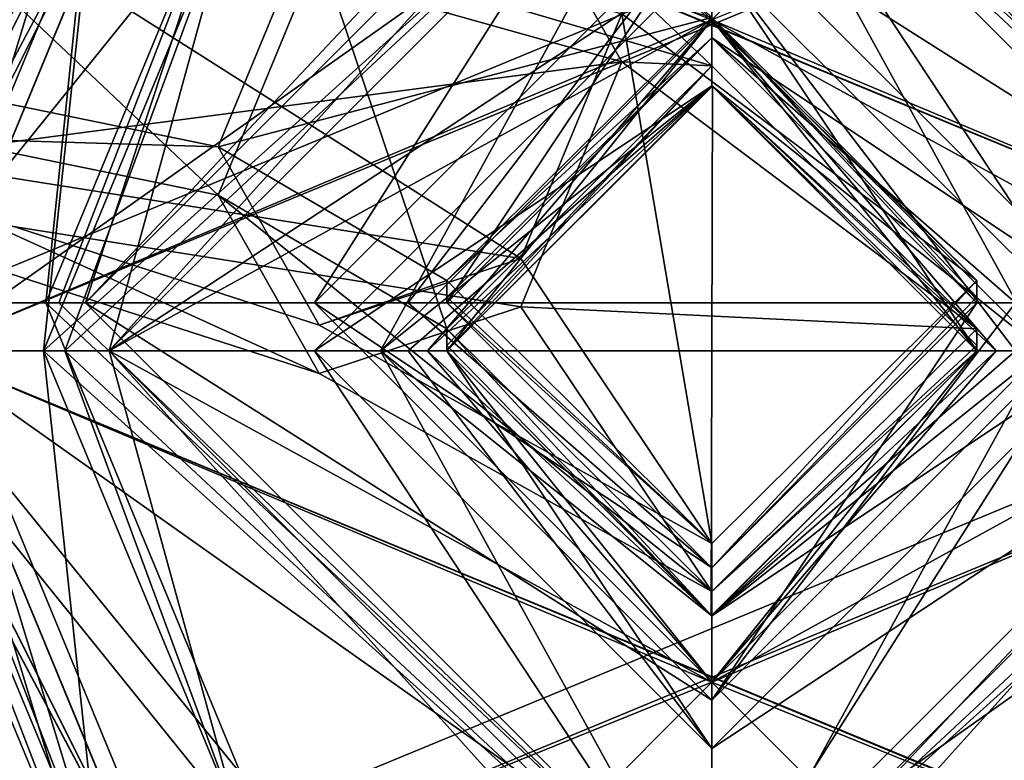
# Model space of a CAD drawing. Units: millimetres. Extents: x -6 to 231, y -400 to 400.
# Drawn here: x 48 to 55, y -348 to -342 of the extents above; entities that cross this region are included whole.
import ezdxf

# ---------------------------------------------------------------- set-up
doc = ezdxf.new("R2010")
doc.units = ezdxf.units.MM
doc.header["$LTSCALE"] = 26.699852
for name, color, linetype in [('10799', 7, 'CONTINUOUS'), ('10800', 7, 'CONTINUOUS'), ('10801', 7, 'CONTINUOUS'), ('10802', 7, 'CONTINUOUS'), ('10803', 7, 'CONTINUOUS'), ('10804', 7, 'CONTINUOUS'), ('10805', 7, 'CONTINUOUS'), ('10811', 7, 'CONTINUOUS'), ('10812', 7, 'CONTINUOUS'), ('10813', 7, 'CONTINUOUS'), ('10814', 7, 'CONTINUOUS'), ('10815', 7, 'CONTINUOUS'), ('10816', 7, 'CONTINUOUS'), ('10817', 7, 'CONTINUOUS'), ('10818', 7, 'CONTINUOUS'), ('10819', 7, 'CONTINUOUS'), ('15488', 7, 'CONTINUOUS'), ('15489', 7, 'CONTINUOUS'), ('15490', 7, 'CONTINUOUS'), ('15491', 7, 'CONTINUOUS'), ('15492', 7, 'CONTINUOUS'), ('15493', 7, 'CONTINUOUS'), ('15494', 7, 'CONTINUOUS'), ('15500', 7, 'CONTINUOUS'), ('15501', 7, 'CONTINUOUS'), ('15502', 7, 'CONTINUOUS'), ('15503', 7, 'CONTINUOUS'), ('15504', 7, 'CONTINUOUS'), ('15505', 7, 'CONTINUOUS'), ('15506', 7, 'CONTINUOUS'), ('15507', 7, 'CONTINUOUS'), ('15508', 7, 'CONTINUOUS'), ('15980', 7, 'CONTINUOUS'), ('15981', 7, 'CONTINUOUS'), ('15982', 7, 'CONTINUOUS'), ('15983', 7, 'CONTINUOUS'), ('15984', 7, 'CONTINUOUS'), ('15985', 7, 'CONTINUOUS'), ('15986', 7, 'CONTINUOUS'), ('15987', 7, 'CONTINUOUS'), ('15988', 7, 'CONTINUOUS'), ('15989', 7, 'CONTINUOUS'), ('15990', 7, 'CONTINUOUS'), ('15991', 7, 'CONTINUOUS'), ('15992', 7, 'CONTINUOUS'), ('15993', 7, 'CONTINUOUS'), ('15995', 7, 'CONTINUOUS'), ('15998', 7, 'CONTINUOUS'), ('15999', 7, 'CONTINUOUS'), ('16000', 7, 'CONTINUOUS'), ('16001', 7, 'CONTINUOUS'), ('16002', 7, 'CONTINUOUS'), ('16003', 7, 'CONTINUOUS'), ('16004', 7, 'CONTINUOUS'), ('16005', 7, 'CONTINUOUS'), ('16006', 7, 'CONTINUOUS'), ('16007', 7, 'CONTINUOUS'), ('16008', 7, 'CONTINUOUS'), ('16009', 7, 'CONTINUOUS'), ('16010', 7, 'CONTINUOUS'), ('16011', 7, 'CONTINUOUS'), ('16013', 7, 'CONTINUOUS')]:
    doc.layers.add(name, color=color, linetype=linetype)

msp = doc.modelspace()

# ---------------------------------------------------------------- linework, layer by layer
at = {"layer": '10799', "linetype": 'CONTINUOUS'}
for points in [[(47.3442, -344.5015, -101.1908), (59.2393, -344.5015, -101.1908), (57.503, -340.3017, -101.1908), (47.3442, -344.5015, -101.1908)], [(49.0805, -340.3017, -101.1908), (47.3442, -344.5015, -101.1908), (57.503, -340.3017, -101.1908), (49.0805, -340.3017, -101.1908)], [(49.0805, -348.7013, -101.1908), (59.2393, -344.5015, -101.1908), (47.3442, -344.5015, -101.1908), (49.0805, -348.7013, -101.1908)], [(57.503, -348.7013, -101.1908), (59.2393, -344.5015, -101.1908), (49.0805, -348.7013, -101.1908), (57.503, -348.7013, -101.1908)]]:
    msp.add_3dface(points, dxfattribs=at)
at = {"layer": '10800', "linetype": 'CONTINUOUS'}
for points in [[(51.2918, -344.5015, -117.1908), (53.2918, -342.5015, -117.1908), (51.2918, -344.5015, -207.3374), (51.2918, -344.5015, -117.1908)], [(51.2918, -344.5015, -207.3374), (53.2918, -342.5015, -117.1908), (53.2918, -342.5015, -207.3374), (51.2918, -344.5015, -207.3374)], [(53.2918, -342.5015, -117.1908), (55.2918, -344.5015, -117.1908), (53.2918, -342.5015, -207.3374), (53.2918, -342.5015, -117.1908)], [(53.2918, -342.5015, -207.3374), (55.2918, -344.5015, -117.1908), (55.2918, -344.5015, -207.3374), (53.2918, -342.5015, -207.3374)]]:
    msp.add_3dface(points, dxfattribs=at)
at = {"layer": '10801', "linetype": 'CONTINUOUS'}
for points in [[(51.2918, -344.5015, -117.1908), (51.2918, -344.5015, -207.3374), (53.2918, -346.5015, -207.3374), (51.2918, -344.5015, -117.1908)], [(53.2918, -346.5015, -117.1908), (51.2918, -344.5015, -117.1908), (53.2918, -346.5015, -207.3374), (53.2918, -346.5015, -117.1908)], [(55.2918, -344.5015, -207.3374), (55.2918, -344.5015, -117.1908), (53.2918, -346.5015, -117.1908), (55.2918, -344.5015, -207.3374)], [(55.2918, -344.5015, -207.3374), (53.2918, -346.5015, -117.1908), (53.2918, -346.5015, -207.3374), (55.2918, -344.5015, -207.3374)]]:
    msp.add_3dface(points, dxfattribs=at)
at = {"layer": '10802', "linetype": 'CONTINUOUS'}
for points in [[(51.2918, -344.3336, -210.015), (53.2918, -342.5015, -207.3374), (53.2918, -342.3493, -209.7652), (51.2918, -344.3336, -210.015)], [(53.2918, -342.5015, -207.3374), (55.2918, -344.5015, -207.3374), (53.2918, -342.3493, -209.7652), (53.2918, -342.5015, -207.3374)], [(53.2918, -342.3493, -209.7652), (55.2918, -344.5015, -207.3374), (55.2918, -344.4595, -208.6788), (53.2918, -342.3493, -209.7652)], [(55.2918, -344.3336, -210.015), (53.2918, -342.3493, -209.7652), (55.2918, -344.4595, -208.6788), (55.2918, -344.3336, -210.015)], [(51.2918, -344.5015, -207.3374), (53.2918, -342.5015, -207.3374), (51.2918, -344.4595, -208.6788), (51.2918, -344.5015, -207.3374)], [(51.2918, -344.4595, -208.6788), (53.2918, -342.5015, -207.3374), (51.2918, -344.3336, -210.015), (51.2918, -344.4595, -208.6788)]]:
    msp.add_3dface(points, dxfattribs=at)
at = {"layer": '10803', "linetype": 'CONTINUOUS'}
for points in [[(51.2918, -344.4595, -208.6788), (51.2918, -344.3336, -210.015), (53.2918, -346.318, -210.2648), (51.2918, -344.4595, -208.6788)], [(53.2918, -346.5015, -207.3374), (55.2918, -344.3336, -210.015), (55.2918, -344.4595, -208.6788), (53.2918, -346.5015, -207.3374)], [(55.2918, -344.3336, -210.015), (53.2918, -346.5015, -207.3374), (53.2918, -346.318, -210.2648), (55.2918, -344.3336, -210.015)], [(51.2918, -344.5015, -207.3374), (51.2918, -344.4595, -208.6788), (53.2918, -346.318, -210.2648), (51.2918, -344.5015, -207.3374)], [(53.2918, -346.5015, -207.3374), (51.2918, -344.5015, -207.3374), (53.2918, -346.318, -210.2648), (53.2918, -346.5015, -207.3374)], [(55.2918, -344.5015, -207.3374), (53.2918, -346.5015, -207.3374), (55.2918, -344.4595, -208.6788), (55.2918, -344.5015, -207.3374)]]:
    msp.add_3dface(points, dxfattribs=at)
at = {"layer": '10804', "linetype": 'CONTINUOUS'}
for points in [[(45.5745, -342.5074, -216.5823), (50.327, -341.4777, -214.3843), (45.8067, -339.7732, -217.2682), (45.5745, -342.5074, -216.5823)], [(53.2918, -342.3493, -209.7652), (55.2918, -344.3336, -210.015), (51.8509, -340.9753, -215.5781), (53.2918, -342.3493, -209.7652)], [(51.8509, -340.9753, -215.5781), (55.2918, -344.3336, -210.015), (52.6129, -342.3206, -216.8469), (51.8509, -340.9753, -215.5781)], [(49.5651, -343.3254, -214.4592), (50.327, -341.4777, -214.3843), (45.5745, -342.5074, -216.5823), (49.5651, -343.3254, -214.4592)], [(49.5651, -343.3254, -214.4592), (53.2918, -342.3493, -209.7652), (50.327, -341.4777, -214.3843), (49.5651, -343.3254, -214.4592)], [(51.2918, -344.3336, -210.015), (53.2918, -342.3493, -209.7652), (49.5651, -343.3254, -214.4592), (51.2918, -344.3336, -210.015)]]:
    msp.add_3dface(points, dxfattribs=at)
at = {"layer": '10805', "linetype": 'CONTINUOUS'}
for points in [[(46.0389, -340.4776, -219.9976), (51.8509, -344.1683, -216.9218), (45.8067, -343.2118, -219.3118), (46.0389, -340.4776, -219.9976)], [(46.0389, -340.4776, -219.9976), (52.6129, -342.3206, -216.8469), (51.8509, -344.1683, -216.9218), (46.0389, -340.4776, -219.9976)], [(52.6129, -342.3206, -216.8469), (53.2918, -346.318, -210.2648), (51.8509, -344.1683, -216.9218), (52.6129, -342.3206, -216.8469)], [(55.2918, -344.3336, -210.015), (53.2918, -346.318, -210.2648), (52.6129, -342.3206, -216.8469), (55.2918, -344.3336, -210.015)], [(49.5651, -343.3254, -214.4592), (45.5745, -342.5074, -216.5823), (45.8067, -343.2118, -219.3118), (49.5651, -343.3254, -214.4592)], [(50.327, -344.6706, -215.7279), (49.5651, -343.3254, -214.4592), (45.8067, -343.2118, -219.3118), (50.327, -344.6706, -215.7279)], [(51.8509, -344.1683, -216.9218), (50.327, -344.6706, -215.7279), (45.8067, -343.2118, -219.3118), (51.8509, -344.1683, -216.9218)], [(51.2918, -344.3336, -210.015), (49.5651, -343.3254, -214.4592), (50.327, -344.6706, -215.7279), (51.2918, -344.3336, -210.015)], [(51.8509, -344.1683, -216.9218), (53.2918, -346.318, -210.2648), (50.327, -344.6706, -215.7279), (51.8509, -344.1683, -216.9218)], [(53.2918, -346.318, -210.2648), (51.2918, -344.3336, -210.015), (50.327, -344.6706, -215.7279), (53.2918, -346.318, -210.2648)]]:
    msp.add_3dface(points, dxfattribs=at)
at = {"layer": '10811', "linetype": 'CONTINUOUS'}
for points in [[(48.2647, -344.5015, -115.9207), (46.8467, -344.5015, -101.7406), (48.7344, -339.9442, -101.7406), (48.2647, -344.5015, -115.9207)], [(49.7371, -340.9469, -115.9207), (48.2647, -344.5015, -115.9207), (48.7344, -339.9442, -101.7406), (49.7371, -340.9469, -115.9207)]]:
    msp.add_3dface(points, dxfattribs=at)
at = {"layer": '10812', "linetype": 'CONTINUOUS'}
for points in [[(48.5633, -344.5015, -116.1908), (53.2918, -339.773, -116.1908), (50.2918, -344.5015, -116.1908), (48.5633, -344.5015, -116.1908)], [(50.2918, -344.5015, -116.1908), (53.2918, -339.773, -116.1908), (53.2917, -341.502, -116.1908), (50.2918, -344.5015, -116.1908)], [(53.2918, -339.773, -116.1908), (58.0203, -344.5015, -116.1908), (53.2917, -341.502, -116.1908), (53.2918, -339.773, -116.1908)], [(53.2917, -341.502, -116.1908), (58.0203, -344.5015, -116.1908), (56.2918, -344.5015, -116.1908), (53.2917, -341.502, -116.1908)], [(53.2917, -349.23, -116.1908), (48.5633, -344.5015, -116.1908), (53.2918, -347.501, -116.1908), (53.2917, -349.23, -116.1908)], [(48.5633, -344.5015, -116.1908), (50.2918, -344.5015, -116.1908), (53.2918, -347.501, -116.1908), (48.5633, -344.5015, -116.1908)], [(58.0203, -344.5015, -116.1908), (53.2917, -349.23, -116.1908), (56.2918, -344.5015, -116.1908), (58.0203, -344.5015, -116.1908)], [(56.2918, -344.5015, -116.1908), (53.2917, -349.23, -116.1908), (53.2918, -347.501, -116.1908), (56.2918, -344.5015, -116.1908)]]:
    msp.add_3dface(points, dxfattribs=at)
at = {"layer": '10813', "linetype": 'CONTINUOUS'}
for points in [[(46.8467, -344.5015, -101.7406), (48.2647, -344.5015, -115.9207), (49.7371, -348.0561, -115.9207), (46.8467, -344.5015, -101.7406)], [(46.8467, -344.5015, -101.7406), (49.7371, -348.0561, -115.9207), (48.7344, -349.0588, -101.7406), (46.8467, -344.5015, -101.7406)]]:
    msp.add_3dface(points, dxfattribs=at)
at = {"layer": '10814', "linetype": 'CONTINUOUS'}
for points in [[(46.8467, -344.5015, -101.7406), (49.0805, -340.3017, -101.1908), (48.7344, -339.9442, -101.7406), (46.8467, -344.5015, -101.7406)], [(49.0805, -340.3017, -101.1908), (46.8467, -344.5015, -101.7406), (46.9735, -344.5015, -101.3553), (49.0805, -340.3017, -101.1908)], [(47.3442, -344.5015, -101.1908), (49.0805, -340.3017, -101.1908), (46.9735, -344.5015, -101.3553), (47.3442, -344.5015, -101.1908)]]:
    msp.add_3dface(points, dxfattribs=at)
at = {"layer": '10815', "linetype": 'CONTINUOUS'}
for points in [[(46.8467, -344.5015, -101.7406), (48.7344, -349.0588, -101.7406), (46.9735, -344.5015, -101.3553), (46.8467, -344.5015, -101.7406)], [(48.7344, -349.0588, -101.7406), (47.3442, -344.5015, -101.1908), (46.9735, -344.5015, -101.3553), (48.7344, -349.0588, -101.7406)], [(49.0805, -348.7013, -101.1908), (47.3442, -344.5015, -101.1908), (48.7344, -349.0588, -101.7406), (49.0805, -348.7013, -101.1908)]]:
    msp.add_3dface(points, dxfattribs=at)
at = {"layer": '10816', "linetype": 'CONTINUOUS'}
for points in [[(49.7371, -340.9469, -115.9207), (53.2918, -339.4745, -115.9207), (48.5633, -344.5015, -116.1908), (49.7371, -340.9469, -115.9207)], [(53.2918, -339.4745, -115.9207), (53.2918, -339.773, -116.1908), (48.5633, -344.5015, -116.1908), (53.2918, -339.4745, -115.9207)], [(56.8464, -340.9469, -115.9207), (58.3188, -344.5015, -115.9207), (53.2918, -339.773, -116.1908), (56.8464, -340.9469, -115.9207)], [(53.2918, -339.773, -116.1908), (58.3188, -344.5015, -115.9207), (58.2215, -344.5015, -116.1133), (53.2918, -339.773, -116.1908)], [(58.0203, -344.5015, -116.1908), (53.2918, -339.773, -116.1908), (58.2215, -344.5015, -116.1133), (58.0203, -344.5015, -116.1908)], [(48.2647, -344.5015, -115.9207), (49.7371, -340.9469, -115.9207), (48.362, -344.5015, -116.1133), (48.2647, -344.5015, -115.9207)], [(49.7371, -340.9469, -115.9207), (48.5633, -344.5015, -116.1908), (48.362, -344.5015, -116.1133), (49.7371, -340.9469, -115.9207)]]:
    msp.add_3dface(points, dxfattribs=at)
at = {"layer": '10817', "linetype": 'CONTINUOUS'}
for points in [[(48.2647, -344.5015, -115.9207), (53.2917, -349.23, -116.1908), (49.7371, -348.0561, -115.9207), (48.2647, -344.5015, -115.9207)], [(53.2917, -349.23, -116.1908), (48.2647, -344.5015, -115.9207), (48.362, -344.5015, -116.1133), (53.2917, -349.23, -116.1908)], [(48.5633, -344.5015, -116.1908), (53.2917, -349.23, -116.1908), (48.362, -344.5015, -116.1133), (48.5633, -344.5015, -116.1908)], [(53.2917, -349.23, -116.1908), (58.0203, -344.5015, -116.1908), (53.2918, -349.5285, -115.9207), (53.2917, -349.23, -116.1908)], [(58.0203, -344.5015, -116.1908), (56.8464, -348.0561, -115.9207), (53.2918, -349.5285, -115.9207), (58.0203, -344.5015, -116.1908)]]:
    msp.add_3dface(points, dxfattribs=at)
at = {"layer": '10818', "linetype": 'CONTINUOUS'}
for points in [[(50.2918, -344.5015, -116.1908), (53.2917, -341.502, -116.1908), (50.9989, -344.5015, -116.4837), (50.2918, -344.5015, -116.1908)], [(53.2917, -341.502, -116.1908), (51.2918, -344.5015, -117.1908), (50.9989, -344.5015, -116.4837), (53.2917, -341.502, -116.1908)], [(53.2918, -342.5015, -117.1908), (51.2918, -344.5015, -117.1908), (53.2917, -341.502, -116.1908), (53.2918, -342.5015, -117.1908)], [(53.2918, -342.5015, -117.1908), (53.2917, -341.502, -116.1908), (56.2918, -344.5015, -116.1908), (53.2918, -342.5015, -117.1908)], [(55.2918, -344.5015, -117.1908), (53.2918, -342.5015, -117.1908), (55.5846, -344.5015, -116.4837), (55.2918, -344.5015, -117.1908)], [(53.2918, -342.5015, -117.1908), (56.2918, -344.5015, -116.1908), (55.5846, -344.5015, -116.4837), (53.2918, -342.5015, -117.1908)]]:
    msp.add_3dface(points, dxfattribs=at)
at = {"layer": '10819', "linetype": 'CONTINUOUS'}
for points in [[(50.2918, -344.5015, -116.1908), (53.2918, -346.5015, -117.1908), (53.2918, -347.501, -116.1908), (50.2918, -344.5015, -116.1908)], [(53.2918, -346.5015, -117.1908), (50.2918, -344.5015, -116.1908), (50.9989, -344.5015, -116.4837), (53.2918, -346.5015, -117.1908)], [(51.2918, -344.5015, -117.1908), (53.2918, -346.5015, -117.1908), (50.9989, -344.5015, -116.4837), (51.2918, -344.5015, -117.1908)], [(53.2918, -346.5015, -117.1908), (55.2918, -344.5015, -117.1908), (53.2918, -347.501, -116.1908), (53.2918, -346.5015, -117.1908)], [(53.2918, -347.501, -116.1908), (55.2918, -344.5015, -117.1908), (55.5846, -344.5015, -116.4837), (53.2918, -347.501, -116.1908)], [(56.2918, -344.5015, -116.1908), (53.2918, -347.501, -116.1908), (55.5846, -344.5015, -116.4837), (56.2918, -344.5015, -116.1908)]]:
    msp.add_3dface(points, dxfattribs=at)
at = {"layer": '15488', "linetype": 'CONTINUOUS'}
for points in [[(59.2393, -344.8652, 113.0619), (47.3442, -344.8652, 113.0619), (49.0805, -340.6654, 113.0619), (59.2393, -344.8652, 113.0619)], [(57.503, -340.6654, 113.0619), (59.2393, -344.8652, 113.0619), (49.0805, -340.6654, 113.0619), (57.503, -340.6654, 113.0619)], [(49.0805, -349.065, 113.0619), (47.3442, -344.8652, 113.0619), (57.503, -349.065, 113.0619), (49.0805, -349.065, 113.0619)], [(57.503, -349.065, 113.0619), (47.3442, -344.8652, 113.0619), (59.2393, -344.8652, 113.0619), (57.503, -349.065, 113.0619)]]:
    msp.add_3dface(points, dxfattribs=at)
at = {"layer": '15489', "linetype": 'CONTINUOUS'}
for points in [[(51.2918, -344.8652, 129.0619), (53.2918, -346.8652, 129.0619), (51.2918, -344.8652, 206.2549), (51.2918, -344.8652, 129.0619)], [(51.2918, -344.8652, 206.2549), (53.2918, -346.8652, 129.0619), (53.2918, -346.8652, 206.2549), (51.2918, -344.8652, 206.2549)], [(53.2918, -346.8652, 129.0619), (55.2918, -344.8652, 129.0619), (53.2918, -346.8652, 206.2549), (53.2918, -346.8652, 129.0619)], [(53.2918, -346.8652, 206.2549), (55.2918, -344.8652, 129.0619), (55.2918, -344.8652, 206.2549), (53.2918, -346.8652, 206.2549)]]:
    msp.add_3dface(points, dxfattribs=at)
at = {"layer": '15490', "linetype": 'CONTINUOUS'}
for points in [[(51.2918, -344.8652, 129.0619), (51.2918, -344.8652, 206.2549), (53.2918, -342.8652, 206.2549), (51.2918, -344.8652, 129.0619)], [(53.2918, -342.8652, 129.0619), (51.2918, -344.8652, 129.0619), (53.2918, -342.8652, 206.2549), (53.2918, -342.8652, 129.0619)], [(55.2918, -344.8652, 206.2549), (55.2918, -344.8652, 129.0619), (53.2918, -342.8652, 129.0619), (55.2918, -344.8652, 206.2549)], [(55.2918, -344.8652, 206.2549), (53.2918, -342.8652, 129.0619), (53.2918, -342.8652, 206.2549), (55.2918, -344.8652, 206.2549)]]:
    msp.add_3dface(points, dxfattribs=at)
at = {"layer": '15491', "linetype": 'CONTINUOUS'}
for points in [[(51.2918, -344.8232, 207.5964), (53.2918, -346.8652, 206.2549), (51.2918, -344.6974, 208.9325), (51.2918, -344.8232, 207.5964)], [(51.2918, -344.6974, 208.9325), (53.2918, -346.8652, 206.2549), (53.2918, -346.6817, 209.1823), (51.2918, -344.6974, 208.9325)], [(55.2918, -344.6974, 208.9325), (53.2918, -346.6817, 209.1823), (55.2918, -344.8232, 207.5964), (55.2918, -344.6974, 208.9325)], [(51.2918, -344.8652, 206.2549), (53.2918, -346.8652, 206.2549), (51.2918, -344.8232, 207.5964), (51.2918, -344.8652, 206.2549)], [(53.2918, -346.6817, 209.1823), (55.2918, -344.8652, 206.2549), (55.2918, -344.8232, 207.5964), (53.2918, -346.6817, 209.1823)], [(53.2918, -346.8652, 206.2549), (55.2918, -344.8652, 206.2549), (53.2918, -346.6817, 209.1823), (53.2918, -346.8652, 206.2549)]]:
    msp.add_3dface(points, dxfattribs=at)
at = {"layer": '15492', "linetype": 'CONTINUOUS'}
for points in [[(53.2918, -342.8652, 206.2549), (51.2918, -344.8652, 206.2549), (53.2918, -342.713, 208.6827), (53.2918, -342.8652, 206.2549)], [(51.2918, -344.8652, 206.2549), (51.2918, -344.8232, 207.5964), (53.2918, -342.713, 208.6827), (51.2918, -344.8652, 206.2549)], [(51.2918, -344.8232, 207.5964), (51.2918, -344.6974, 208.9325), (53.2918, -342.713, 208.6827), (51.2918, -344.8232, 207.5964)], [(55.2918, -344.6974, 208.9325), (53.2918, -342.8652, 206.2549), (53.2918, -342.713, 208.6827), (55.2918, -344.6974, 208.9325)], [(55.2918, -344.8652, 206.2549), (53.2918, -342.8652, 206.2549), (55.2918, -344.8232, 207.5964), (55.2918, -344.8652, 206.2549)], [(53.2918, -342.8652, 206.2549), (55.2918, -344.6974, 208.9325), (55.2918, -344.8232, 207.5964), (53.2918, -342.8652, 206.2549)]]:
    msp.add_3dface(points, dxfattribs=at)
at = {"layer": '15493', "linetype": 'CONTINUOUS'}
for points in [[(45.8067, -343.5755, 218.2293), (52.6129, -342.6843, 215.7644), (46.0389, -340.8413, 218.9152), (45.8067, -343.5755, 218.2293)], [(51.8509, -344.532, 215.8393), (52.6129, -342.6843, 215.7644), (45.8067, -343.5755, 218.2293), (51.8509, -344.532, 215.8393)], [(51.8509, -344.532, 215.8393), (55.2918, -344.6974, 208.9325), (52.6129, -342.6843, 215.7644), (51.8509, -344.532, 215.8393)], [(49.565, -343.6891, 213.3767), (50.327, -345.0344, 214.6455), (45.5745, -342.8711, 215.4999), (49.565, -343.6891, 213.3767)], [(45.5745, -342.8711, 215.4999), (50.327, -345.0344, 214.6455), (45.8067, -343.5755, 218.2293), (45.5745, -342.8711, 215.4999)], [(50.327, -345.0344, 214.6455), (51.8509, -344.532, 215.8393), (45.8067, -343.5755, 218.2293), (50.327, -345.0344, 214.6455)], [(51.2918, -344.6974, 208.9325), (53.2918, -346.6817, 209.1823), (49.565, -343.6891, 213.3767), (51.2918, -344.6974, 208.9325)], [(49.565, -343.6891, 213.3767), (53.2918, -346.6817, 209.1823), (50.327, -345.0344, 214.6455), (49.565, -343.6891, 213.3767)], [(50.327, -345.0344, 214.6455), (53.2918, -346.6817, 209.1823), (51.8509, -344.532, 215.8393), (50.327, -345.0344, 214.6455)], [(53.2918, -346.6817, 209.1823), (55.2918, -344.6974, 208.9325), (51.8509, -344.532, 215.8393), (53.2918, -346.6817, 209.1823)]]:
    msp.add_3dface(points, dxfattribs=at)
at = {"layer": '15494', "linetype": 'CONTINUOUS'}
for points in [[(49.565, -343.6891, 213.3767), (45.5745, -342.8711, 215.4999), (45.8067, -340.1369, 216.1857), (49.565, -343.6891, 213.3767)], [(50.327, -341.8414, 213.3018), (49.565, -343.6891, 213.3767), (45.8067, -340.1369, 216.1857), (50.327, -341.8414, 213.3018)], [(46.0389, -340.8413, 218.9152), (52.6129, -342.6843, 215.7644), (51.8509, -341.3391, 214.4957), (46.0389, -340.8413, 218.9152)], [(51.8509, -341.3391, 214.4957), (53.2918, -342.713, 208.6827), (50.327, -341.8414, 213.3018), (51.8509, -341.3391, 214.4957)], [(52.6129, -342.6843, 215.7644), (53.2918, -342.713, 208.6827), (51.8509, -341.3391, 214.4957), (52.6129, -342.6843, 215.7644)], [(51.2918, -344.6974, 208.9325), (49.565, -343.6891, 213.3767), (50.327, -341.8414, 213.3018), (51.2918, -344.6974, 208.9325)], [(53.2918, -342.713, 208.6827), (51.2918, -344.6974, 208.9325), (50.327, -341.8414, 213.3018), (53.2918, -342.713, 208.6827)], [(55.2918, -344.6974, 208.9325), (53.2918, -342.713, 208.6827), (52.6129, -342.6843, 215.7644), (55.2918, -344.6974, 208.9325)]]:
    msp.add_3dface(points, dxfattribs=at)
at = {"layer": '15500', "linetype": 'CONTINUOUS'}
for points in [[(53.2918, -340.3184, 128.0619), (48.7442, -344.8652, 128.0619), (53.2918, -341.8652, 128.0619), (53.2918, -340.3184, 128.0619)], [(57.8393, -344.8652, 128.0619), (53.2918, -340.3184, 128.0619), (56.2918, -344.8652, 128.0619), (57.8393, -344.8652, 128.0619)], [(56.2918, -344.8652, 128.0619), (53.2918, -340.3184, 128.0619), (53.2918, -341.8652, 128.0619), (56.2918, -344.8652, 128.0619)], [(48.7442, -344.8652, 128.0619), (50.2918, -344.8652, 128.0619), (53.2918, -341.8652, 128.0619), (48.7442, -344.8652, 128.0619)], [(48.7442, -344.8652, 128.0619), (53.2918, -349.412, 128.0619), (50.2918, -344.8652, 128.0619), (48.7442, -344.8652, 128.0619)], [(50.2918, -344.8652, 128.0619), (53.2918, -349.412, 128.0619), (53.2917, -347.8652, 128.0619), (50.2918, -344.8652, 128.0619)], [(53.2918, -349.412, 128.0619), (57.8393, -344.8652, 128.0619), (53.2917, -347.8652, 128.0619), (53.2918, -349.412, 128.0619)], [(53.2917, -347.8652, 128.0619), (57.8393, -344.8652, 128.0619), (56.2918, -344.8652, 128.0619), (53.2917, -347.8652, 128.0619)]]:
    msp.add_3dface(points, dxfattribs=at)
at = {"layer": '15501', "linetype": 'CONTINUOUS'}
for points in [[(48.7344, -340.3079, 113.6117), (46.8467, -344.8652, 113.6117), (49.7244, -341.2979, 127.6117), (48.7344, -340.3079, 113.6117)], [(49.7244, -341.2979, 127.6117), (46.8467, -344.8652, 113.6117), (48.2467, -344.8652, 127.6117), (49.7244, -341.2979, 127.6117)]]:
    msp.add_3dface(points, dxfattribs=at)
at = {"layer": '15502', "linetype": 'CONTINUOUS'}
for points in [[(48.2467, -344.8652, 127.6117), (46.8467, -344.8652, 113.6117), (48.7344, -349.4225, 113.6117), (48.2467, -344.8652, 127.6117)], [(48.2467, -344.8652, 127.6117), (48.7344, -349.4225, 113.6117), (49.7244, -348.4326, 127.6117), (48.2467, -344.8652, 127.6117)]]:
    msp.add_3dface(points, dxfattribs=at)
at = {"layer": '15503', "linetype": 'CONTINUOUS'}
for points in [[(46.8467, -344.8652, 113.6117), (49.0805, -349.065, 113.0619), (48.7344, -349.4225, 113.6117), (46.8467, -344.8652, 113.6117)], [(49.0805, -349.065, 113.0619), (46.8467, -344.8652, 113.6117), (46.9735, -344.8652, 113.2264), (49.0805, -349.065, 113.0619)], [(47.3442, -344.8652, 113.0619), (49.0805, -349.065, 113.0619), (46.9735, -344.8652, 113.2264), (47.3442, -344.8652, 113.0619)]]:
    msp.add_3dface(points, dxfattribs=at)
at = {"layer": '15504', "linetype": 'CONTINUOUS'}
for points in [[(46.8467, -344.8652, 113.6117), (48.7344, -340.3079, 113.6117), (46.9735, -344.8652, 113.2264), (46.8467, -344.8652, 113.6117)], [(48.7344, -340.3079, 113.6117), (47.3442, -344.8652, 113.0619), (46.9735, -344.8652, 113.2264), (48.7344, -340.3079, 113.6117)], [(49.0805, -340.6654, 113.0619), (47.3442, -344.8652, 113.0619), (48.7344, -340.3079, 113.6117), (49.0805, -340.6654, 113.0619)]]:
    msp.add_3dface(points, dxfattribs=at)
at = {"layer": '15505', "linetype": 'CONTINUOUS'}
for points in [[(48.2467, -344.8652, 127.6117), (49.7244, -348.4326, 127.6117), (48.4088, -344.8652, 127.9327), (48.2467, -344.8652, 127.6117)], [(49.7244, -348.4326, 127.6117), (48.7442, -344.8652, 128.0619), (48.4088, -344.8652, 127.9327), (49.7244, -348.4326, 127.6117)], [(53.2918, -349.412, 128.0619), (48.7442, -344.8652, 128.0619), (53.2918, -349.9103, 127.6117), (53.2918, -349.412, 128.0619)], [(48.7442, -344.8652, 128.0619), (49.7244, -348.4326, 127.6117), (53.2918, -349.9103, 127.6117), (48.7442, -344.8652, 128.0619)], [(57.8393, -344.8652, 128.0619), (53.2918, -349.412, 128.0619), (58.1747, -344.8652, 127.9327), (57.8393, -344.8652, 128.0619)], [(58.3368, -344.8652, 127.6117), (53.2918, -349.412, 128.0619), (56.8591, -348.4326, 127.6117), (58.3368, -344.8652, 127.6117)], [(53.2918, -349.412, 128.0619), (58.3368, -344.8652, 127.6117), (58.1747, -344.8652, 127.9327), (53.2918, -349.412, 128.0619)]]:
    msp.add_3dface(points, dxfattribs=at)
at = {"layer": '15506', "linetype": 'CONTINUOUS'}
for points in [[(53.2918, -340.3184, 128.0619), (57.8393, -344.8652, 128.0619), (53.2918, -339.8202, 127.6117), (53.2918, -340.3184, 128.0619)], [(57.8393, -344.8652, 128.0619), (56.8591, -341.2979, 127.6117), (53.2918, -339.8202, 127.6117), (57.8393, -344.8652, 128.0619)], [(53.2918, -340.3184, 128.0619), (49.7244, -341.2979, 127.6117), (48.2467, -344.8652, 127.6117), (53.2918, -340.3184, 128.0619)], [(53.2918, -340.3184, 128.0619), (48.2467, -344.8652, 127.6117), (48.4088, -344.8652, 127.9327), (53.2918, -340.3184, 128.0619)], [(48.7442, -344.8652, 128.0619), (53.2918, -340.3184, 128.0619), (48.4088, -344.8652, 127.9327), (48.7442, -344.8652, 128.0619)]]:
    msp.add_3dface(points, dxfattribs=at)
at = {"layer": '15507', "linetype": 'CONTINUOUS'}
for points in [[(50.2918, -344.8652, 128.0619), (53.2917, -347.8652, 128.0619), (50.9989, -344.8652, 128.3548), (50.2918, -344.8652, 128.0619)], [(53.2917, -347.8652, 128.0619), (51.2918, -344.8652, 129.0619), (50.9989, -344.8652, 128.3548), (53.2917, -347.8652, 128.0619)], [(53.2918, -346.8652, 129.0619), (51.2918, -344.8652, 129.0619), (53.2917, -347.8652, 128.0619), (53.2918, -346.8652, 129.0619)], [(53.2918, -346.8652, 129.0619), (53.2917, -347.8652, 128.0619), (56.2918, -344.8652, 128.0619), (53.2918, -346.8652, 129.0619)], [(55.2918, -344.8652, 129.0619), (53.2918, -346.8652, 129.0619), (55.5846, -344.8652, 128.3548), (55.2918, -344.8652, 129.0619)], [(53.2918, -346.8652, 129.0619), (56.2918, -344.8652, 128.0619), (55.5846, -344.8652, 128.3548), (53.2918, -346.8652, 129.0619)]]:
    msp.add_3dface(points, dxfattribs=at)
at = {"layer": '15508', "linetype": 'CONTINUOUS'}
for points in [[(50.2918, -344.8652, 128.0619), (53.2918, -342.8652, 129.0619), (53.2918, -341.8652, 128.0619), (50.2918, -344.8652, 128.0619)], [(53.2918, -342.8652, 129.0619), (55.2918, -344.8652, 129.0619), (53.2918, -341.8652, 128.0619), (53.2918, -342.8652, 129.0619)], [(53.2918, -341.8652, 128.0619), (55.2918, -344.8652, 129.0619), (55.5846, -344.8652, 128.3548), (53.2918, -341.8652, 128.0619)], [(56.2918, -344.8652, 128.0619), (53.2918, -341.8652, 128.0619), (55.5846, -344.8652, 128.3548), (56.2918, -344.8652, 128.0619)], [(53.2918, -342.8652, 129.0619), (50.2918, -344.8652, 128.0619), (50.9989, -344.8652, 128.3548), (53.2918, -342.8652, 129.0619)], [(51.2918, -344.8652, 129.0619), (53.2918, -342.8652, 129.0619), (50.9989, -344.8652, 128.3548), (51.2918, -344.8652, 129.0619)]]:
    msp.add_3dface(points, dxfattribs=at)
at = {"layer": '15980', "linetype": 'CONTINUOUS'}
for points in [[(59.2393, -344.8652, -101.1911), (47.3442, -344.8652, -101.1911), (49.0851, -340.6609, -101.1911), (59.2393, -344.8652, -101.1911)], [(59.2393, -344.8652, -101.1911), (49.0851, -340.6609, -101.1911), (53.2918, -342.3652, -101.1911), (59.2393, -344.8652, -101.1911)], [(57.4984, -340.6609, -101.1911), (59.2393, -344.8652, -101.1911), (54.2918, -341.3652, -101.1911), (57.4984, -340.6609, -101.1911)], [(54.2918, -341.3652, -101.1911), (59.2393, -344.8652, -101.1911), (53.2918, -342.3652, -101.1911), (54.2918, -341.3652, -101.1911)], [(49.0851, -349.0696, -101.1911), (47.3442, -344.8652, -101.1911), (52.2918, -348.3652, -101.1911), (49.0851, -349.0696, -101.1911)], [(57.4984, -349.0696, -101.1911), (47.3442, -344.8652, -101.1911), (59.2393, -344.8652, -101.1911), (57.4984, -349.0696, -101.1911)], [(47.3442, -344.8652, -101.1911), (57.4984, -349.0696, -101.1911), (53.2918, -347.3652, -101.1911), (47.3442, -344.8652, -101.1911)], [(52.2918, -348.3652, -101.1911), (47.3442, -344.8652, -101.1911), (53.2918, -347.3652, -101.1911), (52.2918, -348.3652, -101.1911)], [(53.2918, -347.3652, -101.1911), (57.4984, -349.0696, -101.1911), (54.2918, -348.3652, -101.1911), (53.2918, -347.3652, -101.1911)]]:
    msp.add_3dface(points, dxfattribs=at)
at = {"layer": '15981', "linetype": 'CONTINUOUS'}
for points in [[(46.8467, -344.8652, -100.6413), (49.7244, -341.2979, -86.6413), (48.7344, -340.3079, -100.6413), (46.8467, -344.8652, -100.6413)], [(48.2467, -344.8652, -86.6413), (49.7244, -341.2979, -86.6413), (46.8467, -344.8652, -100.6413), (48.2467, -344.8652, -86.6413)]]:
    msp.add_3dface(points, dxfattribs=at)
at = {"layer": '15982', "linetype": 'CONTINUOUS'}
for points in [[(53.2918, -340.3177, -86.1911), (48.7442, -344.8652, -86.1911), (53.2918, -342.3652, -86.1911), (53.2918, -340.3177, -86.1911)], [(57.8393, -344.8652, -86.1911), (53.2918, -340.3177, -86.1911), (55.7918, -344.8652, -86.1911), (57.8393, -344.8652, -86.1911)], [(55.7918, -344.8652, -86.1911), (53.2918, -340.3177, -86.1911), (53.2918, -342.3652, -86.1911), (55.7918, -344.8652, -86.1911)], [(53.2918, -342.3652, -86.1911), (48.7442, -344.8652, -86.1911), (50.7918, -344.8652, -86.1911), (53.2918, -342.3652, -86.1911)], [(48.7442, -344.8652, -86.1911), (53.2917, -349.4127, -86.1911), (50.7918, -344.8652, -86.1911), (48.7442, -344.8652, -86.1911)], [(50.7918, -344.8652, -86.1911), (53.2917, -349.4127, -86.1911), (53.2918, -347.3652, -86.1911), (50.7918, -344.8652, -86.1911)], [(53.2917, -349.4127, -86.1911), (57.8393, -344.8652, -86.1911), (53.2918, -347.3652, -86.1911), (53.2917, -349.4127, -86.1911)], [(57.8393, -344.8652, -86.1911), (55.7918, -344.8652, -86.1911), (53.2918, -347.3652, -86.1911), (57.8393, -344.8652, -86.1911)]]:
    msp.add_3dface(points, dxfattribs=at)
at = {"layer": '15983', "linetype": 'CONTINUOUS'}
for points in [[(53.2918, -342.8652, -85.6911), (51.2918, -344.8652, -85.6911), (53.2961, -342.8664, 5.3201), (53.2918, -342.8652, -85.6911)], [(51.2918, -344.8652, -85.6911), (51.2918, -344.8652, 8.0992), (53.2961, -342.8664, 5.3201), (51.2918, -344.8652, -85.6911)], [(55.2918, -344.8652, -85.6911), (53.2918, -342.8652, -85.6911), (55.2918, -344.8652, 2.553), (55.2918, -344.8652, -85.6911)], [(53.2918, -342.8652, -85.6911), (53.2961, -342.8664, 5.3201), (55.2918, -344.8652, 2.553), (53.2918, -342.8652, -85.6911)]]:
    msp.add_3dface(points, dxfattribs=at)
at = {"layer": '15984', "linetype": 'CONTINUOUS'}
for points in [[(48.2467, -344.8652, -86.6413), (46.8467, -344.8652, -100.6413), (48.7344, -349.4225, -100.6413), (48.2467, -344.8652, -86.6413)], [(49.7244, -348.4326, -86.6413), (48.2467, -344.8652, -86.6413), (48.7344, -349.4225, -100.6413), (49.7244, -348.4326, -86.6413)]]:
    msp.add_3dface(points, dxfattribs=at)
at = {"layer": '15985', "linetype": 'CONTINUOUS'}
for points in [[(51.2918, -344.8652, -85.6911), (53.2918, -346.8652, -85.6911), (51.2918, -344.8652, 8.0992), (51.2918, -344.8652, -85.6911)], [(51.2918, -344.8652, 8.0992), (53.2918, -346.8652, -85.6911), (53.2874, -346.864, 5.3322), (51.2918, -344.8652, 8.0992)], [(53.2918, -346.8652, -85.6911), (55.2918, -344.8652, -85.6911), (53.2874, -346.864, 5.3322), (53.2918, -346.8652, -85.6911)], [(55.2918, -344.8652, -85.6911), (55.2918, -344.8652, 2.553), (53.2874, -346.864, 5.3322), (55.2918, -344.8652, -85.6911)]]:
    msp.add_3dface(points, dxfattribs=at)
at = {"layer": '15986', "linetype": 'CONTINUOUS'}
for points in [[(56.8591, -341.2979, -86.6413), (53.2918, -339.8202, -86.6413), (57.8393, -344.8652, -86.1911), (56.8591, -341.2979, -86.6413)], [(53.2918, -339.8202, -86.6413), (53.2918, -340.3177, -86.1911), (57.8393, -344.8652, -86.1911), (53.2918, -339.8202, -86.6413)], [(49.7244, -341.2979, -86.6413), (48.2467, -344.8652, -86.6413), (53.2918, -340.3177, -86.1911), (49.7244, -341.2979, -86.6413)], [(53.2918, -340.3177, -86.1911), (48.2467, -344.8652, -86.6413), (48.4087, -344.8652, -86.3204), (53.2918, -340.3177, -86.1911)], [(48.7442, -344.8652, -86.1911), (53.2918, -340.3177, -86.1911), (48.4087, -344.8652, -86.3204), (48.7442, -344.8652, -86.1911)]]:
    msp.add_3dface(points, dxfattribs=at)
at = {"layer": '15987', "linetype": 'CONTINUOUS'}
for points in [[(48.2467, -344.8652, -86.6413), (49.7244, -348.4326, -86.6413), (48.4087, -344.8652, -86.3204), (48.2467, -344.8652, -86.6413)], [(49.7244, -348.4326, -86.6413), (48.7442, -344.8652, -86.1911), (48.4087, -344.8652, -86.3204), (49.7244, -348.4326, -86.6413)], [(53.2917, -349.4127, -86.1911), (48.7442, -344.8652, -86.1911), (53.2918, -349.9103, -86.6413), (53.2917, -349.4127, -86.1911)], [(48.7442, -344.8652, -86.1911), (49.7244, -348.4326, -86.6413), (53.2918, -349.9103, -86.6413), (48.7442, -344.8652, -86.1911)], [(58.3368, -344.8652, -86.6413), (53.2917, -349.4127, -86.1911), (56.8591, -348.4326, -86.6413), (58.3368, -344.8652, -86.6413)], [(53.2917, -349.4127, -86.1911), (58.3368, -344.8652, -86.6413), (58.1748, -344.8652, -86.3204), (53.2917, -349.4127, -86.1911)], [(57.8393, -344.8652, -86.1911), (53.2917, -349.4127, -86.1911), (58.1748, -344.8652, -86.3204), (57.8393, -344.8652, -86.1911)]]:
    msp.add_3dface(points, dxfattribs=at)
at = {"layer": '15988', "linetype": 'CONTINUOUS'}
for points in [[(46.8467, -344.8652, -100.6413), (48.7344, -340.3079, -100.6413), (46.9735, -344.8652, -101.0266), (46.8467, -344.8652, -100.6413)], [(48.7344, -340.3079, -100.6413), (47.3442, -344.8652, -101.1911), (46.9735, -344.8652, -101.0266), (48.7344, -340.3079, -100.6413)], [(49.0851, -340.6609, -101.1911), (47.3442, -344.8652, -101.1911), (48.7344, -340.3079, -100.6413), (49.0851, -340.6609, -101.1911)]]:
    msp.add_3dface(points, dxfattribs=at)
at = {"layer": '15989', "linetype": 'CONTINUOUS'}
for points in [[(46.8467, -344.8652, -100.6413), (49.0851, -349.0696, -101.1911), (48.7344, -349.4225, -100.6413), (46.8467, -344.8652, -100.6413)], [(49.0851, -349.0696, -101.1911), (46.8467, -344.8652, -100.6413), (46.9735, -344.8652, -101.0266), (49.0851, -349.0696, -101.1911)], [(47.3442, -344.8652, -101.1911), (49.0851, -349.0696, -101.1911), (46.9735, -344.8652, -101.0266), (47.3442, -344.8652, -101.1911)]]:
    msp.add_3dface(points, dxfattribs=at)
at = {"layer": '15990', "linetype": 'CONTINUOUS'}
for points in [[(53.2918, -342.3652, -86.1911), (50.7918, -344.8652, -86.1911), (53.2918, -342.8652, -85.6911), (53.2918, -342.3652, -86.1911)], [(55.7918, -344.8652, -86.1911), (53.2918, -342.3652, -86.1911), (55.4382, -344.8652, -86.0446), (55.7918, -344.8652, -86.1911)], [(53.2918, -342.3652, -86.1911), (55.2918, -344.8652, -85.6911), (55.4382, -344.8652, -86.0446), (53.2918, -342.3652, -86.1911)], [(55.2918, -344.8652, -85.6911), (53.2918, -342.3652, -86.1911), (53.2918, -342.8652, -85.6911), (55.2918, -344.8652, -85.6911)], [(50.7918, -344.8652, -86.1911), (51.1453, -344.8652, -86.0446), (53.2918, -342.8652, -85.6911), (50.7918, -344.8652, -86.1911)], [(51.1453, -344.8652, -86.0446), (51.2918, -344.8652, -85.6911), (53.2918, -342.8652, -85.6911), (51.1453, -344.8652, -86.0446)]]:
    msp.add_3dface(points, dxfattribs=at)
at = {"layer": '15991', "linetype": 'CONTINUOUS'}
for points in [[(50.7918, -344.8652, -86.1911), (53.2918, -347.3652, -86.1911), (51.1453, -344.8652, -86.0446), (50.7918, -344.8652, -86.1911)], [(51.1453, -344.8652, -86.0446), (53.2918, -347.3652, -86.1911), (51.2918, -344.8652, -85.6911), (51.1453, -344.8652, -86.0446)], [(51.2918, -344.8652, -85.6911), (53.2918, -347.3652, -86.1911), (53.2918, -346.8652, -85.6911), (51.2918, -344.8652, -85.6911)], [(53.2918, -347.3652, -86.1911), (55.7918, -344.8652, -86.1911), (53.2918, -346.8652, -85.6911), (53.2918, -347.3652, -86.1911)], [(55.7918, -344.8652, -86.1911), (55.4382, -344.8652, -86.0446), (53.2918, -346.8652, -85.6911), (55.7918, -344.8652, -86.1911)], [(55.4382, -344.8652, -86.0446), (55.2918, -344.8652, -85.6911), (53.2918, -346.8652, -85.6911), (55.4382, -344.8652, -86.0446)]]:
    msp.add_3dface(points, dxfattribs=at)
at = {"layer": '15992', "linetype": 'CONTINUOUS'}
for points in [[(53.2961, -342.8664, 5.3201), (51.2918, -344.8652, 8.0992), (53.2874, -346.864, 5.3322), (53.2961, -342.8664, 5.3201)], [(55.2918, -344.8652, 2.553), (53.2961, -342.8664, 5.3201), (53.2874, -346.864, 5.3322), (55.2918, -344.8652, 2.553)]]:
    msp.add_3dface(points, dxfattribs=at)
at = {"layer": '15993', "linetype": 'CONTINUOUS'}
msp.add_3dface([(54.2918, -348.3652, -106.1911), (52.2918, -348.3652, -106.1911), (53.2918, -347.3653, -106.1911), (54.2918, -348.3652, -106.1911)], dxfattribs=at)
at = {"layer": '15995', "linetype": 'CONTINUOUS'}
for points in [[(52.2918, -348.3652, -101.1911), (53.2918, -347.3652, -101.1911), (52.2918, -348.3652, -106.1911), (52.2918, -348.3652, -101.1911)], [(52.2918, -348.3652, -106.1911), (53.2918, -347.3652, -101.1911), (53.2918, -347.3653, -106.1911), (52.2918, -348.3652, -106.1911)], [(53.2918, -347.3652, -101.1911), (54.2918, -348.3652, -101.1911), (53.2918, -347.3653, -106.1911), (53.2918, -347.3652, -101.1911)], [(54.2918, -348.3652, -101.1911), (54.2918, -348.3652, -106.1911), (53.2918, -347.3653, -106.1911), (54.2918, -348.3652, -101.1911)]]:
    msp.add_3dface(points, dxfattribs=at)
at = {"layer": '15998', "linetype": 'CONTINUOUS'}
for points in [[(48.7442, -344.8652, 98.0619), (53.2918, -340.3177, 98.0619), (50.7918, -344.8652, 98.0619), (48.7442, -344.8652, 98.0619)], [(50.7918, -344.8652, 98.0619), (53.2918, -340.3177, 98.0619), (53.2918, -342.3652, 98.0619), (50.7918, -344.8652, 98.0619)], [(53.2918, -340.3177, 98.0619), (57.8393, -344.8652, 98.0619), (53.2918, -342.3652, 98.0619), (53.2918, -340.3177, 98.0619)], [(57.8393, -344.8652, 98.0619), (55.7918, -344.8652, 98.0619), (53.2918, -342.3652, 98.0619), (57.8393, -344.8652, 98.0619)], [(53.2918, -349.4127, 98.0619), (48.7442, -344.8652, 98.0619), (53.2917, -347.3652, 98.0619), (53.2918, -349.4127, 98.0619)], [(53.2917, -347.3652, 98.0619), (48.7442, -344.8652, 98.0619), (50.7918, -344.8652, 98.0619), (53.2917, -347.3652, 98.0619)], [(55.7918, -344.8652, 98.0619), (53.2918, -349.4127, 98.0619), (53.2917, -347.3652, 98.0619), (55.7918, -344.8652, 98.0619)], [(57.8393, -344.8652, 98.0619), (53.2918, -349.4127, 98.0619), (55.7918, -344.8652, 98.0619), (57.8393, -344.8652, 98.0619)]]:
    msp.add_3dface(points, dxfattribs=at)
at = {"layer": '15999', "linetype": 'CONTINUOUS'}
for points in [[(46.8467, -344.8652, 112.5122), (48.7344, -340.3079, 112.5122), (48.2467, -344.8652, 98.5122), (46.8467, -344.8652, 112.5122)], [(48.2467, -344.8652, 98.5122), (48.7344, -340.3079, 112.5122), (49.7244, -341.2979, 98.5122), (48.2467, -344.8652, 98.5122)]]:
    msp.add_3dface(points, dxfattribs=at)
at = {"layer": '16000', "linetype": 'CONTINUOUS'}
for points in [[(49.0851, -340.6609, 113.0619), (47.3442, -344.8652, 113.0619), (52.2918, -341.3652, 113.0619), (49.0851, -340.6609, 113.0619)], [(57.4984, -340.6609, 113.0619), (47.3442, -344.8652, 113.0619), (59.2393, -344.8652, 113.0619), (57.4984, -340.6609, 113.0619)], [(47.3442, -344.8652, 113.0619), (57.4984, -340.6609, 113.0619), (53.2918, -342.3652, 113.0619), (47.3442, -344.8652, 113.0619)], [(52.2918, -341.3652, 113.0619), (47.3442, -344.8652, 113.0619), (53.2918, -342.3652, 113.0619), (52.2918, -341.3652, 113.0619)], [(59.2393, -344.8652, 113.0619), (47.3442, -344.8652, 113.0619), (49.0851, -349.0696, 113.0619), (59.2393, -344.8652, 113.0619)], [(59.2393, -344.8652, 113.0619), (49.0851, -349.0696, 113.0619), (53.2918, -347.3652, 113.0619), (59.2393, -344.8652, 113.0619)], [(54.2918, -348.3652, 113.0619), (59.2393, -344.8652, 113.0619), (53.2918, -347.3652, 113.0619), (54.2918, -348.3652, 113.0619)], [(57.4984, -349.0696, 113.0619), (59.2393, -344.8652, 113.0619), (54.2918, -348.3652, 113.0619), (57.4984, -349.0696, 113.0619)], [(49.0851, -349.0696, 113.0619), (52.2918, -348.3652, 113.0619), (53.2918, -347.3652, 113.0619), (49.0851, -349.0696, 113.0619)]]:
    msp.add_3dface(points, dxfattribs=at)
at = {"layer": '16001', "linetype": 'CONTINUOUS'}
for points in [[(51.2918, -344.8652, 97.5619), (53.2918, -342.8652, 97.5619), (51.2918, -344.8652, 10.8367), (51.2918, -344.8652, 97.5619)], [(51.2918, -344.8652, 10.8367), (53.2918, -342.8652, 97.5619), (53.2961, -342.8664, 8.0575), (51.2918, -344.8652, 10.8367)], [(53.2918, -342.8652, 97.5619), (55.2918, -344.8652, 97.5619), (53.2961, -342.8664, 8.0575), (53.2918, -342.8652, 97.5619)], [(55.2918, -344.8652, 97.5619), (55.2918, -344.8652, 5.2905), (53.2961, -342.8664, 8.0575), (55.2918, -344.8652, 97.5619)]]:
    msp.add_3dface(points, dxfattribs=at)
at = {"layer": '16002', "linetype": 'CONTINUOUS'}
for points in [[(46.8467, -344.8652, 112.5122), (48.2467, -344.8652, 98.5122), (49.7244, -348.4326, 98.5122), (46.8467, -344.8652, 112.5122)], [(48.7344, -349.4225, 112.5122), (46.8467, -344.8652, 112.5122), (49.7244, -348.4326, 98.5122), (48.7344, -349.4225, 112.5122)]]:
    msp.add_3dface(points, dxfattribs=at)
at = {"layer": '16003', "linetype": 'CONTINUOUS'}
for points in [[(53.2918, -346.8652, 97.5619), (51.2918, -344.8652, 97.5619), (53.2874, -346.864, 8.0697), (53.2918, -346.8652, 97.5619)], [(51.2918, -344.8652, 97.5619), (51.2918, -344.8652, 10.8367), (53.2874, -346.864, 8.0697), (51.2918, -344.8652, 97.5619)], [(53.2918, -346.8652, 97.5619), (53.2874, -346.864, 8.0697), (55.2918, -344.8652, 5.2905), (53.2918, -346.8652, 97.5619)], [(55.2918, -344.8652, 97.5619), (53.2918, -346.8652, 97.5619), (55.2918, -344.8652, 5.2905), (55.2918, -344.8652, 97.5619)]]:
    msp.add_3dface(points, dxfattribs=at)
at = {"layer": '16004', "linetype": 'CONTINUOUS'}
for points in [[(48.7344, -340.3079, 112.5122), (46.8467, -344.8652, 112.5122), (49.0851, -340.6609, 113.0619), (48.7344, -340.3079, 112.5122)], [(49.0851, -340.6609, 113.0619), (46.8467, -344.8652, 112.5122), (46.9735, -344.8652, 112.8974), (49.0851, -340.6609, 113.0619)], [(47.3442, -344.8652, 113.0619), (49.0851, -340.6609, 113.0619), (46.9735, -344.8652, 112.8974), (47.3442, -344.8652, 113.0619)]]:
    msp.add_3dface(points, dxfattribs=at)
at = {"layer": '16005', "linetype": 'CONTINUOUS'}
for points in [[(46.8467, -344.8652, 112.5122), (48.7344, -349.4225, 112.5122), (46.9735, -344.8652, 112.8974), (46.8467, -344.8652, 112.5122)], [(48.7344, -349.4225, 112.5122), (47.3442, -344.8652, 113.0619), (46.9735, -344.8652, 112.8974), (48.7344, -349.4225, 112.5122)], [(49.0851, -349.0696, 113.0619), (47.3442, -344.8652, 113.0619), (48.7344, -349.4225, 112.5122), (49.0851, -349.0696, 113.0619)]]:
    msp.add_3dface(points, dxfattribs=at)
at = {"layer": '16006', "linetype": 'CONTINUOUS'}
for points in [[(53.2918, -340.3177, 98.0619), (48.7442, -344.8652, 98.0619), (53.2918, -339.8202, 98.5122), (53.2918, -340.3177, 98.0619)], [(48.7442, -344.8652, 98.0619), (49.7244, -341.2979, 98.5122), (53.2918, -339.8202, 98.5122), (48.7442, -344.8652, 98.0619)], [(57.8393, -344.8652, 98.0619), (53.2918, -340.3177, 98.0619), (58.1748, -344.8652, 98.1912), (57.8393, -344.8652, 98.0619)], [(53.2918, -340.3177, 98.0619), (56.8591, -341.2979, 98.5122), (58.3368, -344.8652, 98.5122), (53.2918, -340.3177, 98.0619)], [(53.2918, -340.3177, 98.0619), (58.3368, -344.8652, 98.5122), (58.1748, -344.8652, 98.1912), (53.2918, -340.3177, 98.0619)], [(48.2467, -344.8652, 98.5122), (49.7244, -341.2979, 98.5122), (48.4087, -344.8652, 98.1912), (48.2467, -344.8652, 98.5122)], [(49.7244, -341.2979, 98.5122), (48.7442, -344.8652, 98.0619), (48.4087, -344.8652, 98.1912), (49.7244, -341.2979, 98.5122)]]:
    msp.add_3dface(points, dxfattribs=at)
at = {"layer": '16007', "linetype": 'CONTINUOUS'}
for points in [[(48.2467, -344.8652, 98.5122), (53.2918, -349.4127, 98.0619), (49.7244, -348.4326, 98.5122), (48.2467, -344.8652, 98.5122)], [(53.2918, -349.4127, 98.0619), (48.2467, -344.8652, 98.5122), (48.4087, -344.8652, 98.1912), (53.2918, -349.4127, 98.0619)], [(48.7442, -344.8652, 98.0619), (53.2918, -349.4127, 98.0619), (48.4087, -344.8652, 98.1912), (48.7442, -344.8652, 98.0619)], [(53.2918, -349.4127, 98.0619), (57.8393, -344.8652, 98.0619), (53.2918, -349.9103, 98.5122), (53.2918, -349.4127, 98.0619)], [(57.8393, -344.8652, 98.0619), (56.8591, -348.4326, 98.5122), (53.2918, -349.9103, 98.5122), (57.8393, -344.8652, 98.0619)]]:
    msp.add_3dface(points, dxfattribs=at)
at = {"layer": '16008', "linetype": 'CONTINUOUS'}
for points in [[(50.7918, -344.8652, 98.0619), (53.2918, -342.3652, 98.0619), (51.1453, -344.8652, 97.9155), (50.7918, -344.8652, 98.0619)], [(53.2918, -342.3652, 98.0619), (51.2918, -344.8652, 97.5619), (51.1453, -344.8652, 97.9155), (53.2918, -342.3652, 98.0619)], [(51.2918, -344.8652, 97.5619), (53.2918, -342.3652, 98.0619), (53.2918, -342.8652, 97.5619), (51.2918, -344.8652, 97.5619)], [(53.2918, -342.3652, 98.0619), (55.7918, -344.8652, 98.0619), (53.2918, -342.8652, 97.5619), (53.2918, -342.3652, 98.0619)], [(55.7918, -344.8652, 98.0619), (55.4382, -344.8652, 97.9155), (53.2918, -342.8652, 97.5619), (55.7918, -344.8652, 98.0619)], [(55.4382, -344.8652, 97.9155), (55.2918, -344.8652, 97.5619), (53.2918, -342.8652, 97.5619), (55.4382, -344.8652, 97.9155)]]:
    msp.add_3dface(points, dxfattribs=at)
at = {"layer": '16009', "linetype": 'CONTINUOUS'}
for points in [[(53.2917, -347.3652, 98.0619), (50.7918, -344.8652, 98.0619), (53.2918, -346.8652, 97.5619), (53.2917, -347.3652, 98.0619)], [(53.2918, -346.8652, 97.5619), (50.7918, -344.8652, 98.0619), (51.1453, -344.8652, 97.9155), (53.2918, -346.8652, 97.5619)], [(51.2918, -344.8652, 97.5619), (53.2918, -346.8652, 97.5619), (51.1453, -344.8652, 97.9155), (51.2918, -344.8652, 97.5619)], [(55.7918, -344.8652, 98.0619), (53.2917, -347.3652, 98.0619), (55.4382, -344.8652, 97.9155), (55.7918, -344.8652, 98.0619)], [(55.4382, -344.8652, 97.9155), (53.2917, -347.3652, 98.0619), (55.2918, -344.8652, 97.5619), (55.4382, -344.8652, 97.9155)], [(55.2918, -344.8652, 97.5619), (53.2917, -347.3652, 98.0619), (53.2918, -346.8652, 97.5619), (55.2918, -344.8652, 97.5619)]]:
    msp.add_3dface(points, dxfattribs=at)
at = {"layer": '16010', "linetype": 'CONTINUOUS'}
for points in [[(53.2874, -346.864, 8.0697), (51.2918, -344.8652, 10.8367), (53.2961, -342.8664, 8.0575), (53.2874, -346.864, 8.0697)], [(55.2918, -344.8652, 5.2905), (53.2874, -346.864, 8.0697), (53.2961, -342.8664, 8.0575), (55.2918, -344.8652, 5.2905)]]:
    msp.add_3dface(points, dxfattribs=at)
at = {"layer": '16011', "linetype": 'CONTINUOUS'}
msp.add_3dface([(53.2918, -347.3653, 118.0619), (52.2918, -348.3652, 118.0619), (54.2918, -348.3652, 118.0619), (53.2918, -347.3653, 118.0619)], dxfattribs=at)
at = {"layer": '16013', "linetype": 'CONTINUOUS'}
for points in [[(53.2918, -347.3652, 113.0619), (52.2918, -348.3652, 113.0619), (53.2918, -347.3653, 118.0619), (53.2918, -347.3652, 113.0619)], [(52.2918, -348.3652, 113.0619), (52.2918, -348.3652, 118.0619), (53.2918, -347.3653, 118.0619), (52.2918, -348.3652, 113.0619)], [(54.2918, -348.3652, 113.0619), (53.2918, -347.3652, 113.0619), (54.2918, -348.3652, 118.0619), (54.2918, -348.3652, 113.0619)], [(53.2918, -347.3652, 113.0619), (53.2918, -347.3653, 118.0619), (54.2918, -348.3652, 118.0619), (53.2918, -347.3652, 113.0619)]]:
    msp.add_3dface(points, dxfattribs=at)

doc.saveas('drawing.dxf')
